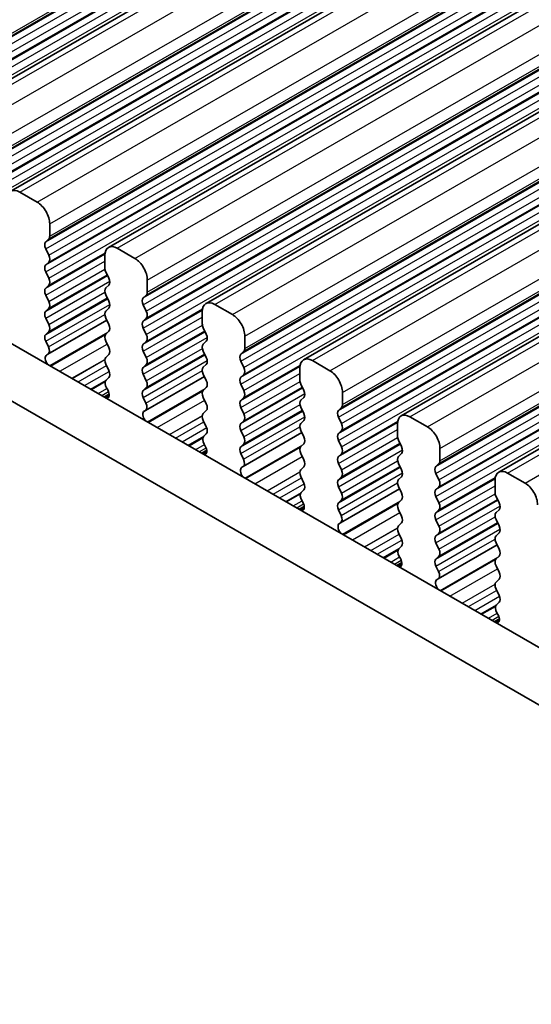
# Model space of a CAD drawing. Units: millimetres. Extents: x 29 to 4370, y 16 to 718.
# Drawn here: x 128 to 143, y 279 to 306 of the extents above; entities that cross this region are included whole.
import ezdxf

# ---------------------------------------------------------------- set-up
doc = ezdxf.new("R2010")
doc.units = ezdxf.units.MM
doc.header["$LTSCALE"] = 2
doc.layers.get('Defpoints').update_dxf_attribs({"lineweight": 25})
for name, color, linetype, lineweight in [('Dimension (ISO)', 7, 'Continuous', 18), ('Visible (ISO)', 7, 'Continuous', 35), ('Visible Narrow (ISO)', 7, 'Continuous', 25)]:
    doc.layers.add(name, color=color, linetype=linetype, lineweight=lineweight)
doc.styles.add('Note Text (TK)', font='txt')
doc.dimstyles.new('Default - Method 1b (TK)', dxfattribs={"dimscale": 2, "dimtxt": 2.5, "dimasz": 2.5, "dimexe": 1, "dimexo": 1.5, "dimgap": 1, "dimtad": 1, "dimtoh": 1, "dimrnd": 1e-08, "dimdsep": 46, "dimtxsty": 'Note Text (TK)', "dimcen": 0.09, "dimdle": 5, "dimclrd": 100, "dimclre": 100, "dimclrt": 7, "dimadec": 1, "dimazin": 1, "dimtfac": 1, "dimtmove": 0, "dimatfit": 3, "dimfxl": 1, "dimtolj": 1, "dimlwd": -1, "dimlwe": -1, "dimarcsym": 0})

# ---------------------------------------------------------------- blocks, each defined once
blk = doc.blocks.new('*D6')
at = {"layer": 'Defpoints', "color": 0}
for p in [(89.56, 297.741), (189.262, 240.327), (189.262, 218.25)]:
    blk.add_point(p, dxfattribs=at)
at = {"layer": 'Dimension (ISO)', "color": 100}
for p, q in [((89.56, 294.28), (89.56, 273.357)), ((93.893, 273.169), (184.929, 220.745)), ((189.262, 236.865), (189.262, 215.942))]:
    blk.add_line(p, q, dxfattribs=at)
for points in [[(94.309, 273.892), (93.477, 272.447), (89.56, 275.665)], [(185.345, 221.467), (184.514, 220.023), (189.262, 218.25)]]:
    blk.add_solid(points, dxfattribs=at)
at = {"layer": 'Dimension (ISO)', "color": 7, "insert": (138.669, 252.052), "char_height": 5, "attachment_point": 4, "rotation": 330.064, "style": 'Note Text (TK)'}
blk.add_mtext('\\A1;{\\Q-29.936;\\W0.816;\\H0.818x;141}', dxfattribs=at)

msp = doc.modelspace()

# ---------------------------------------------------------------- linework, layer by layer
at = {"layer": 'Visible (ISO)'}
for p, q in [((125.1611, 303.0719), (254.5616, 377.5887)), ((127.9188, 301.4838), (257.3193, 376.0007)), ((130.6765, 299.8958), (260.0771, 374.4126)), ((133.4342, 298.3077), (262.8348, 372.8245)), ((136.192, 296.7197), (265.5925, 371.2365)), ((138.9497, 295.1316), (268.3502, 369.6484)), ((141.7074, 293.5435), (271.1079, 368.0603)), ((100.0165, 313.2561), (180.7373, 266.7721)), ((98.6023, 312.4417), (180.2203, 265.441)), ((128.6633, 301.1743), (128.1683, 301.4593)), ((129.0168, 300.2185), (129.0168, 300.5619)), ((128.9037, 300.0548), (128.9886, 300.1367)), ((128.9886, 299.6789), (128.9037, 299.8586)), ((131.421, 299.5862), (130.926, 299.8713)), ((128.9037, 299.4007), (128.9886, 299.4827)), ((130.5725, 299.6661), (130.5725, 299.3227)), ((128.9886, 299.0249), (128.9037, 299.2045)), ((130.6008, 299.2083), (130.6856, 299.0287)), ((131.7746, 298.6305), (131.7746, 298.9739)), ((128.9037, 298.7467), (128.9886, 298.8287)), ((130.6856, 298.8324), (130.6008, 298.7505)), ((128.9886, 298.3708), (128.9037, 298.5505)), ((130.6008, 298.5543), (130.6856, 298.3746)), ((131.6614, 298.4667), (131.7463, 298.5487)), ((128.9037, 298.0927), (128.9886, 298.1746)), ((130.6856, 298.1784), (130.6008, 298.0965)), ((131.7463, 298.0908), (131.6614, 298.2705)), ((134.1787, 297.9982), (133.6838, 298.2832)), ((128.9886, 297.7168), (128.9037, 297.8965)), ((128.9651, 296.878), (130.6306, 297.8371)), ((130.6008, 297.9002), (130.6856, 297.7206)), ((131.6614, 297.8127), (131.7463, 297.8946)), ((133.3302, 298.078), (133.3302, 297.7347)), ((131.7463, 297.4368), (131.6614, 297.6165)), ((133.3585, 297.6203), (133.4433, 297.4406)), ((128.9037, 297.4386), (128.9886, 297.5206)), ((130.6856, 297.5244), (130.6008, 297.4424)), ((134.5323, 297.0424), (134.5323, 297.3858)), ((128.9784, 297.0842), (128.9037, 297.2424)), ((130.6008, 297.2462), (130.6856, 297.0665)), ((131.6614, 297.1586), (131.7463, 297.2406)), ((133.4433, 297.2444), (133.3585, 297.1624)), ((128.9334, 296.8598), (128.965, 296.8779)), ((130.6856, 296.8703), (130.6008, 296.7884)), ((131.7463, 296.7828), (131.6614, 296.9624)), ((133.3585, 296.9662), (133.4433, 296.7865)), ((134.4191, 296.8787), (134.504, 296.9606)), ((136.9364, 296.4101), (136.4415, 296.6951)), ((130.6008, 296.5922), (130.6856, 296.4125)), ((131.6614, 296.5046), (131.7463, 296.5866)), ((133.4433, 296.5903), (133.3585, 296.5084)), ((134.504, 296.5028), (134.4191, 296.6824)), ((136.0879, 296.49), (136.0879, 296.1466)), ((130.6856, 296.2163), (130.6109, 296.1441)), ((131.7463, 296.1287), (131.6614, 296.3084)), ((131.7228, 295.2899), (133.3883, 296.249)), ((133.3585, 296.3122), (133.4433, 296.1325)), ((134.4191, 296.2246), (134.504, 296.3066)), ((130.6243, 295.9224), (130.6559, 295.8678)), ((131.6614, 295.8506), (131.7463, 295.9325)), ((133.4433, 295.9363), (133.3585, 295.8544)), ((134.504, 295.8487), (134.4191, 296.0284)), ((136.1162, 296.0322), (136.2011, 295.8525)), ((130.5553, 295.67), (130.6963, 295.7511)), ((131.7361, 295.4962), (131.6614, 295.6544)), ((133.3585, 295.6581), (133.4433, 295.4785)), ((134.4191, 295.5706), (134.504, 295.6525)), ((136.2011, 295.6563), (136.1162, 295.5744)), ((137.29, 295.4544), (137.29, 295.7977)), ((134.504, 295.1947), (134.4191, 295.3744)), ((136.1162, 295.3782), (136.2011, 295.1985)), ((137.1769, 295.2906), (137.2617, 295.3725)), ((131.6911, 295.2717), (131.7227, 295.2899)), ((133.4433, 295.2823), (133.3585, 295.2003)), ((137.2617, 294.9147), (137.1769, 295.0944)), ((139.6942, 294.822), (139.1992, 295.1071)), ((133.3585, 295.0041), (133.4433, 294.8244)), ((134.4191, 294.9165), (134.504, 294.9985)), ((136.2011, 295.0023), (136.1162, 294.9203)), ((138.8456, 294.9019), (138.8456, 294.5585)), ((133.4433, 294.6282), (133.3686, 294.5561)), ((134.504, 294.5407), (134.4191, 294.7203)), ((134.4805, 293.7018), (136.146, 294.6609)), ((136.1162, 294.7241), (136.2011, 294.5444)), ((137.1769, 294.6366), (137.2617, 294.7185)), ((133.382, 294.3343), (133.4136, 294.2798)), ((134.4191, 294.2625), (134.504, 294.3445)), ((136.2011, 294.3482), (136.1162, 294.2663)), ((137.2617, 294.2607), (137.1769, 294.4403)), ((138.8739, 294.4441), (138.9588, 294.2645)), ((140.0477, 293.8663), (140.0477, 294.2097)), ((133.3131, 294.0819), (133.454, 294.1631)), ((134.4939, 293.9081), (134.4191, 294.0663)), ((136.1162, 294.0701), (136.2011, 293.8904)), ((137.1769, 293.9825), (137.2617, 294.0645)), ((138.9588, 294.0682), (138.8739, 293.9863)), ((134.4488, 293.6836), (134.4805, 293.7018)), ((136.2011, 293.6942), (136.1162, 293.6123)), ((137.2617, 293.6066), (137.1769, 293.7863)), ((138.8739, 293.7901), (138.9588, 293.6104)), ((139.9346, 293.7025), (140.0194, 293.7845)), ((136.1162, 293.416), (136.2011, 293.2364)), ((137.1769, 293.3285), (137.2617, 293.4104)), ((138.9588, 293.4142), (138.8739, 293.3323)), ((140.0194, 293.3266), (139.9346, 293.5063)), ((142.4519, 293.234), (141.9569, 293.519)), ((137.2617, 292.9526), (137.1769, 293.1323)), ((138.8739, 293.1361), (138.9588, 292.9564)), ((139.9346, 293.0485), (140.0194, 293.1304)), ((141.6033, 293.3138), (141.6033, 292.9705)), ((136.2011, 293.0402), (136.1263, 292.968)), ((137.2382, 292.1138), (138.9038, 293.0729)), ((140.0194, 292.6726), (139.9346, 292.8523)), ((141.6316, 292.8561), (141.7165, 292.6764)), ((136.0708, 292.4938), (136.2117, 292.575)), ((136.1397, 292.7463), (136.1714, 292.6917)), ((137.1769, 292.6744), (137.2617, 292.7564)), ((138.9588, 292.7602), (138.8739, 292.6782)), ((137.2516, 292.32), (137.1769, 292.4782)), ((138.8739, 292.482), (138.9588, 292.3023)), ((139.9346, 292.3945), (140.0194, 292.4764)), ((141.7165, 292.4802), (141.6316, 292.3982)), ((137.2066, 292.0956), (137.2382, 292.1137)), ((138.9588, 292.1061), (138.8739, 292.0242)), ((140.0194, 292.0186), (139.9346, 292.1982)), ((141.6316, 292.202), (141.7165, 292.0224)), ((138.8739, 291.828), (138.9588, 291.6483)), ((139.9346, 291.7404), (140.0194, 291.8224)), ((141.7165, 291.8261), (141.6316, 291.7442)), ((138.9588, 291.4521), (138.8841, 291.3799)), ((140.0194, 291.3645), (139.9346, 291.5442)), ((139.996, 290.5257), (141.6615, 291.4848)), ((141.6316, 291.548), (141.7165, 291.3683)), ((138.8975, 291.1582), (138.9291, 291.1036)), ((139.9346, 291.0864), (140.0194, 291.1683)), ((141.7165, 291.1721), (141.6316, 291.0902)), ((138.8285, 290.9058), (138.9694, 290.9869)), ((140.0093, 290.732), (139.9346, 290.8902)), ((141.6316, 290.894), (141.7165, 290.7143)), ((139.9643, 290.5075), (139.9959, 290.5257)), ((141.7165, 290.5181), (141.6316, 290.4361)), ((141.6316, 290.2399), (141.7165, 290.0602)), ((141.7165, 289.864), (141.6418, 289.7919)), ((141.6552, 289.5702), (141.6868, 289.5156)), ((141.5862, 289.3177), (141.7271, 289.3989))]:
    msp.add_line(p, q, dxfattribs=at)
for centre, major_axis, start_param, end_param in [((128.1683, 301.0506), (-0.2495, 0.4333), 5.4997209, 7.0705172), ((128.6633, 300.7655), (-0.2495, 0.4333), 3.9289245, 5.4997209), ((129.0168, 299.8915), (-0.0998, 0.1733), 0.1438308, 1.430833), ((128.8754, 300.3), (0.0998, -0.1733), 0.1438308, 0.7873319), ((130.926, 299.4625), (-0.2495, 0.4333), 5.4997209, 7.0705172), ((128.8754, 299.6459), (0.0998, -0.1733), 0.1438308, 1.430833), ((131.421, 299.1774), (-0.2495, 0.4333), 3.9289245, 5.4997209), ((129.0168, 299.2375), (-0.0998, 0.1733), 0.1438308, 1.430833), ((130.7139, 299.2413), (0.0998, -0.1733), 3.9289245, 4.5724256), ((128.8754, 298.9919), (0.0998, -0.1733), 0.1438308, 1.430833), ((130.5725, 298.9957), (0.0998, -0.1733), 0.1438308, 1.430833), ((129.0168, 298.5835), (-0.0998, 0.1733), 0.1438308, 1.430833), ((130.7139, 298.5872), (-0.0998, 0.1733), 0.1438308, 1.430833), ((128.8754, 298.3379), (0.0998, -0.1733), 0.1438308, 1.430833), ((130.5725, 298.3417), (0.0998, -0.1733), 0.1438308, 1.430833), ((131.7746, 298.3035), (-0.0998, 0.1733), 0.1438308, 1.430833), ((131.6331, 298.7119), (0.0998, -0.1733), 0.1438308, 0.7873319), ((129.0168, 297.9294), (-0.0998, 0.1733), 0.1438308, 1.430833), ((130.7139, 297.9332), (-0.0998, 0.1733), 0.1438308, 1.430833), ((131.6331, 298.0579), (0.0998, -0.1733), 0.1438308, 1.430833), ((133.6838, 297.8744), (-0.2495, 0.4333), 5.4997209, 7.0705172), ((131.7746, 297.6494), (-0.0998, 0.1733), 0.1438308, 1.430833), ((134.1787, 297.5894), (-0.2495, 0.4333), 3.9289245, 5.4997209), ((128.8754, 297.6838), (0.0998, -0.1733), 0.1438308, 1.430833), ((130.5725, 297.6876), (0.0998, -0.1733), 0.1438308, 1.430833), ((133.4716, 297.6532), (0.0998, -0.1733), 3.9289245, 4.5724256), ((129.0168, 297.2754), (-0.0998, 0.1733), 0.1438308, 1.430833), ((130.7139, 297.2792), (-0.0998, 0.1733), 0.1438308, 1.430833), ((131.6331, 297.4038), (0.0998, -0.1733), 0.1438308, 1.430833), ((133.3302, 297.4076), (0.0998, -0.1733), 0.1438308, 1.430833), ((128.8653, 297.0513), (0.0998, -0.1733), 6.2825636, 7.7140183), ((130.5725, 297.0336), (0.0998, -0.1733), 0.1438308, 1.430833), ((131.7746, 296.9954), (-0.0998, 0.1733), 0.1438308, 1.430833), ((133.4716, 296.9992), (-0.0998, 0.1733), 0.1438308, 1.430833), ((134.3909, 297.1239), (0.0998, -0.1733), 0.1438308, 0.7873319), ((129.0332, 296.6864), (-0.0998, 0.1733), 6.2825636, 8.096764), ((130.7139, 296.6251), (-0.0998, 0.1733), 0.1438308, 1.430833), ((131.6331, 296.7498), (0.0998, -0.1733), 0.1438308, 1.430833), ((133.3302, 296.7536), (0.0998, -0.1733), 0.1438308, 1.430833), ((134.5323, 296.7154), (-0.0998, 0.1733), 0.1438308, 1.430833), ((136.4415, 296.2864), (-0.2495, 0.4333), 5.4997209, 7.0705172), ((131.7746, 296.3414), (-0.0998, 0.1733), 0.1438308, 1.430833), ((133.4716, 296.3451), (-0.0998, 0.1733), 0.1438308, 1.430833), ((134.3909, 296.4698), (0.0998, -0.1733), 0.1438308, 1.430833), ((130.724, 295.9809), (-0.0998, 0.1733), 0.1438308, 1.5752855), ((130.5725, 296.3795), (0.0998, -0.1733), 0.1438308, 1.430833), ((134.5323, 296.0614), (-0.0998, 0.1733), 0.1438308, 1.430833), ((136.2293, 296.0651), (0.0998, -0.1733), 3.9289245, 4.5724256), ((136.9364, 296.0013), (-0.2495, 0.4333), 3.9289245, 5.4997209), ((130.5562, 295.8094), (0.0998, -0.1733), 6.0442703, 7.8584708), ((131.6331, 296.0958), (0.0998, -0.1733), 0.1438308, 1.430833), ((133.3302, 296.0996), (0.0998, -0.1733), 0.1438308, 1.430833), ((131.7746, 295.6873), (-0.0998, 0.1733), 0.1438308, 1.430833), ((133.4716, 295.6911), (-0.0998, 0.1733), 0.1438308, 1.430833), ((134.3909, 295.8158), (0.0998, -0.1733), 0.1438308, 1.430833), ((136.0879, 295.8196), (0.0998, -0.1733), 0.1438308, 1.430833), ((131.623, 295.4632), (0.0998, -0.1733), 6.2825636, 7.7140183), ((133.3302, 295.4455), (0.0998, -0.1733), 0.1438308, 1.430833), ((134.5323, 295.4073), (-0.0998, 0.1733), 0.1438308, 1.430833), ((136.2293, 295.4111), (-0.0998, 0.1733), 0.1438308, 1.430833), ((137.1486, 295.5358), (0.0998, -0.1733), 0.1438308, 0.7873319), ((131.7909, 295.0983), (-0.0998, 0.1733), 6.2825636, 8.096764), ((133.4716, 295.0371), (-0.0998, 0.1733), 0.1438308, 1.430833), ((134.3909, 295.1617), (0.0998, -0.1733), 0.1438308, 1.430833), ((136.0879, 295.1655), (0.0998, -0.1733), 0.1438308, 1.430833), ((137.29, 295.1273), (-0.0998, 0.1733), 0.1438308, 1.430833), ((139.1992, 294.6983), (-0.2495, 0.4333), 5.4997209, 7.0705172), ((133.3302, 294.7915), (0.0998, -0.1733), 0.1438308, 1.430833), ((134.5323, 294.7533), (-0.0998, 0.1733), 0.1438308, 1.430833), ((136.2293, 294.7571), (-0.0998, 0.1733), 0.1438308, 1.430833), ((137.1486, 294.8818), (0.0998, -0.1733), 0.1438308, 1.430833), ((139.6942, 294.4133), (-0.2495, 0.4333), 3.9289245, 5.4997209), ((133.4818, 294.3928), (-0.0998, 0.1733), 0.1438308, 1.5752855), ((134.3909, 294.5077), (0.0998, -0.1733), 0.1438308, 1.430833), ((136.0879, 294.5115), (0.0998, -0.1733), 0.1438308, 1.430833), ((137.29, 294.4733), (-0.0998, 0.1733), 0.1438308, 1.430833), ((138.9871, 294.4771), (0.0998, -0.1733), 3.9289245, 4.5724256), ((133.3139, 294.2213), (0.0998, -0.1733), 6.0442703, 7.8584708), ((134.5323, 294.0992), (-0.0998, 0.1733), 0.1438308, 1.430833), ((136.2293, 294.103), (-0.0998, 0.1733), 0.1438308, 1.430833), ((137.1486, 294.2277), (0.0998, -0.1733), 0.1438308, 1.430833), ((138.8456, 294.2315), (0.0998, -0.1733), 0.1438308, 1.430833), ((137.29, 293.8193), (-0.0998, 0.1733), 0.1438308, 1.430833), ((138.9871, 293.823), (-0.0998, 0.1733), 0.1438308, 1.430833), ((134.5486, 293.5103), (-0.0998, 0.1733), 6.2825636, 8.096764), ((134.3807, 293.8751), (0.0998, -0.1733), 6.2825636, 7.7140183), ((136.0879, 293.8575), (0.0998, -0.1733), 0.1438308, 1.430833), ((140.0477, 293.5393), (-0.0998, 0.1733), 0.1438308, 1.430833), ((139.9063, 293.9477), (0.0998, -0.1733), 0.1438308, 0.7873319), ((136.2293, 293.449), (-0.0998, 0.1733), 0.1438308, 1.430833), ((137.1486, 293.5737), (0.0998, -0.1733), 0.1438308, 1.430833), ((138.8456, 293.5775), (0.0998, -0.1733), 0.1438308, 1.430833), ((141.9569, 293.1102), (-0.2495, 0.4333), 5.4997209, 7.0705172), ((136.0879, 293.2034), (0.0998, -0.1733), 0.1438308, 1.430833), ((137.29, 293.1652), (-0.0998, 0.1733), 0.1438308, 1.430833), ((138.9871, 293.169), (-0.0998, 0.1733), 0.1438308, 1.430833), ((139.9063, 293.2937), (0.0998, -0.1733), 0.1438308, 1.430833), ((142.4519, 292.8252), (-0.2495, 0.4333), 3.9289245, 5.4997209), ((136.2395, 292.8048), (-0.0998, 0.1733), 0.1438308, 1.5752855), ((137.1486, 292.9196), (0.0998, -0.1733), 0.1438308, 1.430833), ((138.8456, 292.9234), (0.0998, -0.1733), 0.1438308, 1.430833), ((140.0477, 292.8852), (-0.0998, 0.1733), 0.1438308, 1.430833), ((141.7448, 292.889), (0.0998, -0.1733), 3.9289245, 4.5724256), ((136.0716, 292.6332), (0.0998, -0.1733), 6.0442703, 7.8584708), ((137.29, 292.5112), (-0.0998, 0.1733), 0.1438308, 1.430833), ((138.9871, 292.515), (-0.0998, 0.1733), 0.1438308, 1.430833), ((139.9063, 292.6397), (0.0998, -0.1733), 0.1438308, 1.430833), ((141.6033, 292.6434), (0.0998, -0.1733), 0.1438308, 1.430833), ((137.1384, 292.2871), (0.0998, -0.1733), 6.2825636, 7.7140183), ((138.8456, 292.2694), (0.0998, -0.1733), 0.1438308, 1.430833), ((140.0477, 292.2312), (-0.0998, 0.1733), 0.1438308, 1.430833), ((141.7448, 292.235), (-0.0998, 0.1733), 0.1438308, 1.430833), ((137.3063, 291.9222), (-0.0998, 0.1733), 6.2825636, 8.096764), ((138.9871, 291.8609), (-0.0998, 0.1733), 0.1438308, 1.430833), ((139.9063, 291.9856), (0.0998, -0.1733), 0.1438308, 1.430833), ((141.6033, 291.9894), (0.0998, -0.1733), 0.1438308, 1.430833), ((140.0477, 291.5772), (-0.0998, 0.1733), 0.1438308, 1.430833), ((141.7448, 291.5809), (-0.0998, 0.1733), 0.1438308, 1.430833), ((138.8456, 291.6154), (0.0998, -0.1733), 0.1438308, 1.430833), ((138.9972, 291.2167), (-0.0998, 0.1733), 0.1438308, 1.5752855), ((139.9063, 291.3316), (0.0998, -0.1733), 0.1438308, 1.430833), ((141.6033, 291.3354), (0.0998, -0.1733), 0.1438308, 1.430833), ((138.8293, 291.0452), (0.0998, -0.1733), 6.0442703, 7.8584708), ((140.0477, 290.9231), (-0.0998, 0.1733), 0.1438308, 1.430833), ((141.7448, 290.9269), (-0.0998, 0.1733), 0.1438308, 1.430833), ((139.8961, 290.699), (0.0998, -0.1733), 6.2825636, 7.7140183), ((141.6033, 290.6813), (0.0998, -0.1733), 0.1438308, 1.430833), ((140.064, 290.3342), (-0.0998, 0.1733), 6.2825636, 8.096764), ((141.7448, 290.2729), (-0.0998, 0.1733), 0.1438308, 1.430833), ((141.6033, 290.0273), (0.0998, -0.1733), 0.1438308, 1.430833), ((141.7549, 289.6286), (-0.0998, 0.1733), 0.1438308, 1.5752855), ((141.587, 289.4571), (0.0998, -0.1733), 6.0442703, 7.8584708)]:
    msp.add_ellipse(centre, major_axis=major_axis, ratio=0.5780931, start_param=start_param, end_param=end_param, dxfattribs=at)
at = {"layer": 'Visible Narrow (ISO)'}
for p, q in [((123.3883, 303.2309), (252.7888, 377.7477)), ((123.4731, 303.3129), (252.8737, 377.8297)), ((123.5014, 303.3947), (252.902, 377.9115)), ((123.3883, 303.0347), (252.7888, 377.5515)), ((125.4106, 303.0474), (254.8111, 377.5642)), ((123.4731, 302.855), (252.8737, 377.3718)), ((123.4731, 302.6588), (252.8737, 377.1756)), ((125.9056, 302.7624), (255.3061, 377.2792)), ((123.3883, 302.5769), (252.7888, 377.0937)), ((123.3883, 302.3807), (252.7888, 376.8975)), ((123.4731, 302.201), (252.8737, 376.7178)), ((126.2591, 302.15), (255.6597, 376.6668)), ((126.2591, 301.8066), (255.6597, 376.3234)), ((126.146, 301.6428), (255.5465, 376.1597)), ((126.2308, 301.7248), (255.6314, 376.2416)), ((126.146, 301.4466), (255.5465, 375.9635)), ((126.2308, 301.267), (255.6314, 375.7838)), ((128.1683, 301.4593), (257.5689, 375.9761)), ((126.146, 300.9888), (255.5465, 375.5056)), ((126.2308, 301.0708), (255.6314, 375.5876)), ((128.6633, 301.1743), (258.0638, 375.6911)), ((126.146, 300.7926), (255.5465, 375.3094)), ((126.2308, 300.6129), (255.6314, 375.1297)), ((129.0168, 300.5619), (258.4174, 375.0787)), ((128.9886, 300.1367), (258.3891, 374.6535)), ((129.0168, 300.2185), (258.4174, 374.7354)), ((128.9037, 300.0548), (258.3043, 374.5716)), ((128.9037, 299.8586), (258.3043, 374.3754)), ((130.926, 299.8713), (260.3266, 374.3881)), ((128.9886, 299.6789), (258.3891, 374.1957)), ((131.421, 299.5862), (260.8216, 374.103)), ((128.9037, 299.4007), (258.3043, 373.9176)), ((128.9886, 299.4827), (258.3891, 373.9995)), ((128.9037, 299.2045), (258.3043, 373.7214)), ((128.9886, 299.0249), (258.3891, 373.5417)), ((131.7746, 298.9739), (261.1751, 373.4907)), ((131.6614, 298.4667), (261.062, 372.9835)), ((131.7463, 298.5487), (261.1468, 373.0655)), ((131.7746, 298.6305), (261.1751, 373.1473)), ((131.6614, 298.2705), (261.062, 372.7873)), ((133.6838, 298.2832), (263.0843, 372.8)), ((131.7463, 298.0908), (261.1468, 372.6077)), ((131.7463, 297.8946), (261.1468, 372.4114)), ((134.1787, 297.9982), (263.5793, 372.515)), ((131.6614, 297.8127), (261.062, 372.3295)), ((131.6614, 297.6165), (261.062, 372.1333)), ((131.7463, 297.4368), (261.1468, 371.9536)), ((134.5323, 297.3858), (263.9328, 371.9026)), ((134.4191, 296.8787), (263.8197, 371.3955)), ((134.504, 296.9606), (263.9045, 371.4774)), ((134.5323, 297.0424), (263.9328, 371.5592)), ((134.4191, 296.6824), (263.8197, 371.1993)), ((134.504, 296.5028), (263.9045, 371.0196)), ((136.4415, 296.6951), (265.842, 371.2119)), ((134.4191, 296.2246), (263.8197, 370.7414)), ((134.504, 296.3066), (263.9045, 370.8234)), ((136.9364, 296.4101), (266.337, 370.9269)), ((134.4191, 296.0284), (263.8197, 370.5452)), ((134.504, 295.8487), (263.9045, 370.3656)), ((137.29, 295.7977), (266.6905, 370.3145)), ((137.29, 295.4544), (266.6905, 369.9712)), ((137.1769, 295.2906), (266.5774, 369.8074)), ((137.2617, 295.3725), (266.6623, 369.8894)), ((139.1992, 295.1071), (268.5997, 369.6239)), ((137.1769, 295.0944), (266.5774, 369.6112)), ((137.2617, 294.9147), (266.6623, 369.4315)), ((139.6942, 294.822), (269.0947, 369.3388)), ((137.1769, 294.6366), (266.5774, 369.1534)), ((137.2617, 294.7185), (266.6623, 369.2353)), ((137.1769, 294.4403), (266.5774, 368.9572)), ((137.2617, 294.2607), (266.6623, 368.7775)), ((140.0477, 294.2097), (269.4483, 368.7265)), ((140.0194, 293.7845), (269.42, 368.3013)), ((140.0477, 293.8663), (269.4483, 368.3831)), ((139.9346, 293.7025), (269.3351, 368.2193)), ((139.9346, 293.5063), (269.3351, 368.0231)), ((141.9569, 293.519), (271.3574, 368.0358)), ((140.0194, 293.3266), (269.42, 367.8435)), ((142.4519, 293.234), (271.8524, 367.7508)), ((139.9346, 293.0485), (269.3351, 367.5653)), ((140.0194, 293.1304), (269.42, 367.6473)), ((139.9346, 292.8523), (269.3351, 367.3691)), ((140.0194, 292.6726), (269.42, 367.1894)), ((128.9037, 298.7467), (130.5745, 299.7089)), ((128.9037, 298.5505), (130.5725, 299.5115)), ((128.9886, 298.8287), (130.5799, 299.745)), ((128.9886, 298.3708), (130.5759, 299.2849)), ((128.9037, 298.0927), (130.6521, 299.0995)), ((128.9037, 297.8965), (130.7125, 298.9381)), ((128.9886, 298.1746), (130.6399, 299.1255)), ((128.9037, 297.4386), (130.6521, 298.4455)), ((128.9886, 297.7168), (130.5759, 298.6309)), ((128.9886, 297.5206), (130.6399, 298.4715)), ((128.9037, 297.2424), (130.7125, 298.284)), ((131.6614, 297.1586), (133.3322, 298.1208)), ((131.7463, 297.2406), (133.3376, 298.157)), ((128.9784, 297.0842), (130.5729, 298.0024)), ((131.6614, 296.9624), (133.3302, 297.9234)), ((131.7463, 296.7828), (133.3336, 297.6969)), ((131.7463, 296.5866), (133.3976, 297.5375)), ((129.0203, 296.5539), (130.6562, 297.496)), ((129.0463, 296.539), (130.5886, 297.4271)), ((131.6614, 296.5046), (133.4099, 297.5115)), ((131.6614, 296.3084), (133.4702, 297.35)), ((129.2989, 296.3935), (130.639, 297.1652)), ((131.7463, 296.1287), (133.3336, 297.0428)), ((129.6431, 296.1953), (130.5743, 296.7316)), ((129.6471, 296.193), (130.5736, 296.7265)), ((131.6614, 295.8506), (133.4099, 296.8574)), ((131.6614, 295.6544), (133.4702, 296.696)), ((131.7463, 295.9325), (133.3976, 296.8834)), ((129.8186, 296.0942), (130.6184, 296.5548)), ((134.4191, 295.5706), (136.09, 296.5327)), ((134.504, 295.6525), (136.0953, 296.5689)), ((130.0008, 295.9893), (130.6955, 296.3893)), ((130.1706, 295.8916), (130.6135, 296.1466)), ((131.7361, 295.4962), (133.3306, 296.4143)), ((134.4191, 295.3744), (136.0879, 296.3354)), ((130.1962, 295.8768), (130.5875, 296.1021)), ((130.3859, 295.7676), (130.6319, 295.9093)), ((131.778, 294.9659), (133.4139, 295.9079)), ((134.4191, 294.9165), (136.1676, 295.9234)), ((134.504, 295.1947), (136.0913, 296.1088)), ((134.504, 294.9985), (136.1553, 295.9494)), ((130.4869, 295.7094), (130.6789, 295.82)), ((130.5869, 295.6518), (130.6972, 295.7153)), ((130.6036, 295.6422), (130.6942, 295.6944)), ((131.804, 294.9509), (133.3463, 295.8391)), ((134.4191, 294.7203), (136.2279, 295.7619)), ((132.0566, 294.8055), (133.3967, 295.5772)), ((134.504, 294.5407), (136.0913, 295.4548)), ((132.4008, 294.6073), (133.332, 295.1435)), ((132.4048, 294.6049), (133.3313, 295.1384)), ((134.4191, 294.2625), (136.1676, 295.2694)), ((134.4191, 294.0663), (136.2279, 295.1079)), ((134.504, 294.3445), (136.1553, 295.2954)), ((132.5763, 294.5062), (133.3761, 294.9667)), ((132.7586, 294.4012), (133.4532, 294.8013)), ((134.4939, 293.9081), (136.0883, 294.8263)), ((137.1769, 293.9825), (138.8477, 294.9447)), ((137.1769, 293.7863), (138.8456, 294.7473)), ((137.2617, 294.0645), (138.853, 294.9808)), ((132.9283, 294.3035), (133.3712, 294.5586)), ((132.954, 294.2887), (133.3452, 294.514)), ((137.2617, 293.6066), (138.8491, 294.5207)), ((133.1436, 294.1795), (133.3896, 294.3212)), ((133.2446, 294.1213), (133.4366, 294.2319)), ((134.5358, 293.3778), (136.1717, 294.3198)), ((134.5617, 293.3629), (136.104, 294.251)), ((137.1769, 293.3285), (138.9253, 294.3353)), ((137.2617, 293.4104), (138.913, 294.3613)), ((133.3446, 294.0637), (133.4549, 294.1272)), ((133.3613, 294.0541), (133.452, 294.1064)), ((134.8143, 293.2174), (136.1544, 293.9891)), ((137.1769, 293.1323), (138.9856, 294.1739)), ((137.1769, 292.6744), (138.9253, 293.6813)), ((137.2617, 292.9526), (138.8491, 293.8667)), ((137.2617, 292.7564), (138.913, 293.7073)), ((135.1585, 293.0192), (136.0897, 293.5554)), ((135.1626, 293.0169), (136.089, 293.5504)), ((135.3341, 292.9181), (136.1339, 293.3787)), ((137.1769, 292.4782), (138.9856, 293.5198)), ((139.9346, 292.3945), (141.6054, 293.3566)), ((140.0194, 292.4764), (141.6108, 293.3928)), ((135.5163, 292.8132), (136.2109, 293.2132)), ((137.2516, 292.32), (138.846, 293.2382)), ((139.9346, 292.1982), (141.6033, 293.1592)), ((135.686, 292.7154), (136.1289, 292.9705)), ((135.7117, 292.7006), (136.1029, 292.926)), ((140.0194, 292.0186), (141.6068, 292.9327)), ((135.9013, 292.5914), (136.1474, 292.7331)), ((136.0023, 292.5333), (136.1943, 292.6438)), ((136.1023, 292.4757), (136.2126, 292.5392)), ((137.2935, 291.7897), (138.9294, 292.7318)), ((137.3194, 291.7748), (138.8618, 292.6629)), ((139.9346, 291.7404), (141.683, 292.7473)), ((139.9346, 291.5442), (141.7434, 292.5858)), ((140.0194, 291.8224), (141.6707, 292.7733)), ((136.119, 292.4661), (136.2097, 292.5183)), ((137.572, 291.6293), (138.9121, 292.4011)), ((140.0194, 291.3645), (141.6068, 292.2786)), ((137.9162, 291.4311), (138.8474, 291.9674)), ((137.9203, 291.4288), (138.8468, 291.9623)), ((139.9346, 291.0864), (141.683, 292.0932)), ((140.0194, 291.1683), (141.6707, 292.1192)), ((138.0918, 291.33), (138.8916, 291.7906)), ((139.9346, 290.8902), (141.7434, 291.9318)), ((138.274, 291.2251), (138.9687, 291.6251)), ((140.0093, 290.732), (141.6037, 291.6502)), ((138.4437, 291.1274), (138.8866, 291.3824)), ((138.4694, 291.1126), (138.8606, 291.3379)), ((138.659, 291.0034), (138.9051, 291.1451)), ((140.0512, 290.2017), (141.6871, 291.1437)), ((138.76, 290.9452), (138.952, 291.0558)), ((138.8601, 290.8876), (138.9703, 290.9511)), ((138.8767, 290.878), (138.9674, 290.9302)), ((140.0772, 290.1867), (141.6195, 291.0749)), ((140.3297, 290.0413), (141.6699, 290.813)), ((140.6739, 289.8431), (141.6052, 290.3793)), ((140.678, 289.8407), (141.6045, 290.3743)), ((140.8495, 289.742), (141.6493, 290.2025)), ((141.0317, 289.637), (141.7264, 290.0371)), ((141.2014, 289.5393), (141.6443, 289.7944)), ((141.2271, 289.5245), (141.6184, 289.7498)), ((141.4167, 289.4153), (141.6628, 289.557)), ((141.5177, 289.3571), (141.7098, 289.4677)), ((141.6178, 289.2995), (141.728, 289.363)), ((141.6344, 289.29), (141.7251, 289.3422))]:
    msp.add_line(p, q, dxfattribs=at)

# ---------------------------------------------------------------- dimensions: what is measured, and where the dimension line sits
at = {"layer": 'Dimension (ISO)', "color": 100}
dim = msp.add_linear_dim(base=(189.2623, 218.2499), p1=(89.5603, 297.7414), p2=(189.2623, 240.3268), angle=150.06401, text='{\\Q-29.936;\\W0.816;\\H0.818x;<>}', dimstyle='Default - Method 1b (TK)', override={"dimgap": 1, "dimtoh": 0, "dimdec": 2, "dimlfac": 1.225534, "dimtol": 0, "dimlim": 0, "dimtp": 0, "dimtm": 0, "dimtdec": 2, "dimtofl": 0, "dimatfit": 1}, dxfattribs=at)
dim.commit()
dim.dimension.update_dxf_attribs({"geometry": '*D6', "text_midpoint": (139.4113, 246.9572), "dimtype": 160})

doc.saveas('drawing.dxf')
